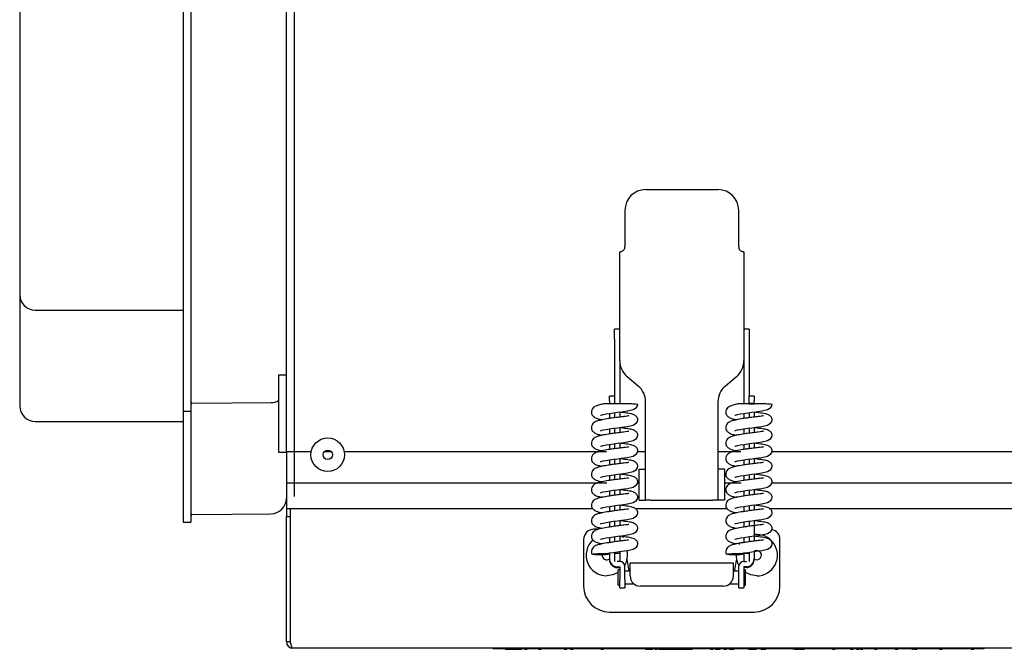
# Model space of a CAD drawing. Units: millimetres. Extents: x 21735 to 22753, y 15986 to 17003.
# Drawn here: x 21743 to 21879, y 16205 to 16292 of the extents above; entities that cross this region are included whole.
import ezdxf

# ---------------------------------------------------------------- set-up
doc = ezdxf.new("R2010")
doc.units = ezdxf.units.MM

msp = doc.modelspace()

# ---------------------------------------------------------------- linework, layer by layer
at = {"color": 7, "linetype": 'Continuous', "lineweight": 25}
for p, q in [((21781.11, 16366.57), (21781.11, 16225.86)), ((21780.04, 16232.04), (21780.04, 16365.9)), ((21743.18, 16338), (21743.18, 16253.71)), ((21765.75, 16333.87), (21765.75, 16237.64)), ((21766.82, 16333.82), (21766.82, 16237.64)), ((21839.68, 16268.21), (21829.68, 16268.21)), ((21826.82, 16265.36), (21826.82, 16260.36)), ((21842.54, 16260.36), (21842.54, 16265.36)), ((21826.11, 16244.57), (21826.11, 16259.64)), ((21843.25, 16259.64), (21843.25, 16244.57)), ((21743.18, 16253.71), (21743.18, 16238.36)), ((21745.32, 16251.57), (21765.75, 16251.57)), ((21826.11, 16248.93), (21825.39, 16248.93)), ((21825.39, 16247.56), (21825.39, 16248.93)), ((21843.97, 16248.93), (21843.25, 16248.93)), ((21843.97, 16248.93), (21843.97, 16247.56)), ((21825.39, 16247.56), (21825.39, 16239.72)), ((21843.97, 16247.56), (21843.97, 16239.72)), ((21826.11, 16244.57), (21826.11, 16238.7)), ((21843.25, 16244.57), (21843.25, 16238.69)), ((21778.97, 16242.64), (21780.04, 16242.64)), ((21778.97, 16240.5), (21778.97, 16242.64)), ((21828.66, 16241.1), (21827.13, 16242.38)), ((21842.23, 16242.38), (21840.7, 16241.1)), ((21778.97, 16234.07), (21778.97, 16240.5)), ((21767.04, 16238.72), (21777.91, 16238.81)), ((21825.39, 16239.72), (21824.68, 16239.72)), ((21824.68, 16239.04), (21824.68, 16239.72)), ((21824.68, 16239.04), (21824.68, 16238.76)), ((21824.68, 16238.68), (21825.39, 16238.68)), ((21824.68, 16238.67), (21824.68, 16238.64)), ((21825.39, 16238.64), (21824.68, 16238.64)), ((21825.39, 16239.72), (21825.39, 16239.04)), ((21825.39, 16239.04), (21825.39, 16238.68)), ((21825.39, 16238.66), (21825.39, 16238.64)), ((21829.68, 16225.36), (21829.68, 16238.91)), ((21839.68, 16238.91), (21839.68, 16225.36)), ((21844.68, 16239.72), (21843.97, 16239.72)), ((21843.97, 16239.04), (21843.97, 16239.72)), ((21843.97, 16238.68), (21843.97, 16239.04)), ((21844.68, 16238.68), (21843.97, 16238.68)), ((21843.97, 16238.64), (21843.97, 16238.66)), ((21843.97, 16238.64), (21844.68, 16238.64)), ((21844.68, 16239.72), (21844.68, 16239.04)), ((21844.68, 16238.68), (21844.68, 16239.04)), ((21844.68, 16238.64), (21844.68, 16238.65)), ((21765.75, 16237.64), (21766.82, 16237.64)), ((21765.75, 16237.64), (21765.75, 16222.29)), ((21766.82, 16237.64), (21766.82, 16222.29)), ((21824.68, 16237.33), (21824.68, 16236.62)), ((21825.39, 16237.43), (21825.39, 16236.72)), ((21826.11, 16237.53), (21826.11, 16236.82)), ((21843.25, 16237.33), (21843.25, 16236.62)), ((21843.97, 16237.43), (21843.97, 16236.72)), ((21844.68, 16237.53), (21844.68, 16236.82)), ((21745.32, 16236.21), (21765.75, 16236.21)), ((21824.68, 16235.18), (21824.68, 16234.48)), ((21825.39, 16235.29), (21825.39, 16234.58)), ((21826.11, 16235.39), (21826.11, 16234.67)), ((21843.25, 16235.18), (21843.25, 16234.48)), ((21843.97, 16235.29), (21843.97, 16234.58)), ((21844.68, 16235.39), (21844.68, 16234.67)), ((21778.97, 16231.93), (21778.97, 16234.07)), ((21825.39, 16233.15), (21825.39, 16232.44)), ((21826.11, 16233.25), (21826.11, 16232.53)), ((21843.97, 16233.15), (21843.97, 16232.44)), ((21844.68, 16233.25), (21844.68, 16232.53)), ((21780.04, 16231.93), (21778.97, 16231.93)), ((21780.04, 16232.04), (21780.04, 16227.75)), ((21780.04, 16232.04), (21783.47, 16232.04)), ((21785.27, 16232.04), (21786.23, 16232.04)), ((21788.03, 16232.04), (21824.28, 16232.04)), ((21824.68, 16233.04), (21824.68, 16232.33)), ((21828.57, 16232.04), (21829.68, 16232.04)), ((21839.68, 16232.04), (21842.86, 16232.04)), ((21843.25, 16233.04), (21843.25, 16232.33)), ((21847.14, 16232.04), (21936.57, 16232.04)), ((21824.68, 16230.9), (21824.68, 16230.19)), ((21825.39, 16231.01), (21825.39, 16230.3)), ((21826.11, 16231.11), (21826.11, 16230.39)), ((21843.25, 16230.9), (21843.25, 16230.19)), ((21843.97, 16231.01), (21843.97, 16230.3)), ((21844.68, 16231.11), (21844.68, 16230.39)), ((21828.79, 16225.36), (21828.79, 16229.64)), ((21828.79, 16229.64), (21829.68, 16229.64)), ((21840.57, 16229.64), (21839.68, 16229.64)), ((21840.57, 16229.64), (21840.57, 16225.36)), ((21780.04, 16227.75), (21780.04, 16224.18)), ((21780.04, 16227.75), (21824.31, 16227.75)), ((21824.68, 16228.76), (21824.68, 16228.05)), ((21825.39, 16228.87), (21825.39, 16228.16)), ((21826.11, 16228.97), (21826.11, 16228.25)), ((21828.57, 16227.75), (21828.79, 16227.75)), ((21840.57, 16227.75), (21842.88, 16227.75)), ((21843.25, 16228.76), (21843.25, 16228.05)), ((21843.97, 16228.87), (21843.97, 16228.16)), ((21844.68, 16228.97), (21844.68, 16228.25)), ((21847.14, 16227.75), (21952.18, 16227.75)), ((21824.68, 16226.62), (21824.68, 16225.91)), ((21825.39, 16226.73), (21825.39, 16226.02)), ((21826.11, 16226.83), (21826.11, 16226.11)), ((21843.25, 16226.62), (21843.25, 16225.91)), ((21843.97, 16226.73), (21843.97, 16226.02)), ((21844.68, 16226.83), (21844.68, 16226.11)), ((21828.79, 16225.36), (21829.68, 16225.36)), ((21830.39, 16225.36), (21829.68, 16225.36)), ((21830.39, 16225.36), (21838.97, 16225.36)), ((21839.68, 16225.36), (21838.97, 16225.36)), ((21840.57, 16225.36), (21839.68, 16225.36)), ((21780.04, 16224.18), (21822.36, 16224.18)), ((21780.04, 16224.18), (21780.04, 16223.11)), ((21780.54, 16224.18), (21780.54, 16223.11)), ((21780.54, 16223.76), (21780.59, 16223.78)), ((21780.59, 16223.28), (21780.59, 16224.18)), ((21824.68, 16224.48), (21824.68, 16223.77)), ((21825.39, 16224.59), (21825.39, 16223.87)), ((21826.11, 16224.69), (21826.11, 16223.97)), ((21828.22, 16224.18), (21840.93, 16224.18)), ((21843.25, 16224.48), (21843.25, 16223.77)), ((21843.97, 16224.59), (21843.97, 16223.87)), ((21844.68, 16224.69), (21844.68, 16223.97)), ((21846.79, 16224.18), (21952.18, 16224.18)), ((21765.75, 16222.29), (21766.82, 16222.29)), ((21767.04, 16223.36), (21777.91, 16223.45)), ((21780.04, 16223.11), (21780.59, 16223.11)), ((21780.04, 16205.8), (21780.04, 16223.11)), ((21780.59, 16223.25), (21780.54, 16223.25)), ((21780.59, 16205.8), (21780.59, 16223.28)), ((21824.68, 16222.34), (21824.68, 16221.63)), ((21825.39, 16222.45), (21825.39, 16221.73)), ((21826.11, 16222.54), (21826.11, 16221.83)), ((21843.25, 16222.34), (21843.25, 16221.63)), ((21843.97, 16222.45), (21843.97, 16221.73)), ((21844.68, 16222.54), (21844.68, 16219.69)), ((21823.16, 16221.33), (21822.54, 16221.33)), ((21821.11, 16219.9), (21821.11, 16213.47)), ((21824.68, 16220.2), (21824.68, 16219.49)), ((21825.39, 16220.31), (21825.39, 16219.59)), ((21826.11, 16220.4), (21826.11, 16219.69)), ((21843.25, 16220.2), (21843.25, 16219.49)), ((21843.97, 16220.31), (21843.97, 16219.59)), ((21848.25, 16213.47), (21848.25, 16219.9)), ((21826.11, 16218.26), (21826.11, 16217.99)), ((21842.61, 16219.38), (21842.59, 16219.24)), ((21842.61, 16219.25), (21842.73, 16219.44)), ((21844.68, 16218.26), (21844.68, 16217.23)), ((21824.5, 16217.82), (21823.79, 16217.77)), ((21824.49, 16218.03), (21824.5, 16217.82)), ((21824.68, 16218.06), (21824.68, 16217.23)), ((21824.68, 16217.11), (21824.68, 16217.23)), ((21825.39, 16218.16), (21825.39, 16217.99)), ((21826.11, 16217.99), (21825.39, 16217.99)), ((21825.39, 16217.99), (21825.39, 16217.63)), ((21825.39, 16217.63), (21825.39, 16216.89)), ((21825.39, 16216.89), (21825.39, 16216.87)), ((21826.11, 16216.87), (21825.75, 16216.87)), ((21826.11, 16217.99), (21826.11, 16217.63)), ((21826.11, 16217.63), (21826.11, 16216.89)), ((21826.11, 16216.89), (21826.11, 16216.87)), ((21827.42, 16215.56), (21827.13, 16217.21)), ((21842.23, 16217.21), (21841.94, 16215.56)), ((21843.07, 16217.82), (21842.36, 16217.77)), ((21843.06, 16218.03), (21843.07, 16217.82)), ((21843.97, 16217.99), (21843.25, 16217.99)), ((21843.25, 16217.99), (21843.25, 16217.63)), ((21843.25, 16217.63), (21843.25, 16216.89)), ((21843.25, 16216.89), (21843.25, 16216.87)), ((21843.25, 16216.87), (21843.61, 16216.87)), ((21843.97, 16218.16), (21843.97, 16217.99)), ((21843.97, 16217.99), (21843.97, 16217.63)), ((21843.97, 16217.63), (21843.97, 16216.89)), ((21843.97, 16216.89), (21843.97, 16216.87)), ((21844.68, 16217.23), (21844.68, 16217.11)), ((21825.75, 16216.16), (21826.11, 16216.16)), ((21825.75, 16216.04), (21826.11, 16216.04)), ((21826.11, 16215.74), (21825.89, 16215.74)), ((21825.89, 16214.67), (21825.89, 16215.74)), ((21826.11, 16216.16), (21826.11, 16214.37)), ((21826.82, 16214.37), (21826.82, 16216.16)), ((21827.54, 16215.56), (21826.82, 16215.56)), ((21841.82, 16216.66), (21827.54, 16216.66)), ((21827.54, 16214.9), (21827.54, 16216.66)), ((21841.82, 16214.9), (21841.82, 16216.66)), ((21842.54, 16215.56), (21841.82, 16215.56)), ((21842.54, 16214.37), (21842.54, 16216.16)), ((21843.61, 16216.16), (21843.25, 16216.16)), ((21843.25, 16216.16), (21843.25, 16214.37)), ((21843.61, 16216.04), (21843.25, 16216.04)), ((21843.47, 16215.74), (21843.25, 16215.74)), ((21843.47, 16214.67), (21843.47, 16215.74)), ((21825.89, 16213.6), (21825.89, 16214.67)), ((21826.11, 16213.26), (21826.11, 16214.37)), ((21826.82, 16214.37), (21826.82, 16213.26)), ((21827.54, 16214.9), (21827.54, 16214.88)), ((21841.82, 16214.88), (21841.82, 16214.9)), ((21842.54, 16213.26), (21842.54, 16214.37)), ((21843.25, 16214.37), (21843.25, 16213.26)), ((21843.47, 16213.6), (21843.47, 16214.67)), ((21825.89, 16213.6), (21826.11, 16213.6)), ((21826.11, 16213.23), (21826.11, 16213.26)), ((21826.11, 16213.23), (21826.82, 16213.23)), ((21826.11, 16213.23), (21826.11, 16213.23)), ((21826.82, 16213.78), (21828.08, 16213.78)), ((21826.82, 16213.23), (21826.82, 16213.26)), ((21826.82, 16213.23), (21826.82, 16213.23)), ((21840.39, 16213.47), (21828.97, 16213.47)), ((21841.28, 16213.78), (21842.54, 16213.78)), ((21842.54, 16213.26), (21842.54, 16213.23)), ((21842.54, 16213.23), (21843.25, 16213.23)), ((21842.54, 16213.23), (21842.54, 16213.23)), ((21843.25, 16213.6), (21843.47, 16213.6)), ((21843.25, 16213.26), (21843.25, 16213.23)), ((21843.25, 16213.23), (21843.25, 16213.23)), ((21824.68, 16209.9), (21844.68, 16209.9)), ((21780.59, 16205.8), (21780.04, 16205.8)), ((22340.57, 16204.9), (21780.94, 16204.9)), ((21808.61, 16204.83), (21808.61, 16204.9)), ((21876.47, 16204.83), (21808.61, 16204.83)), ((21810.29, 16204.79), (21810.29, 16204.83)), ((21810.29, 16204.79), (21810.33, 16204.79)), ((21810.33, 16204.79), (21810.33, 16204.83)), ((21810.33, 16204.79), (21812.56, 16204.79)), ((21812.56, 16204.79), (21812.56, 16204.83)), ((21812.93, 16204.79), (21812.93, 16204.83)), ((21812.93, 16204.79), (21813.3, 16204.79)), ((21813.3, 16204.79), (21813.3, 16204.83)), ((21813.91, 16204.79), (21813.91, 16204.83)), ((21814.61, 16204.79), (21814.61, 16204.83)), ((21814.84, 16204.79), (21814.84, 16204.83)), ((21814.87, 16204.79), (21814.87, 16204.83)), ((21814.87, 16204.79), (21815.24, 16204.79)), ((21815.02, 16204.79), (21815.02, 16204.83)), ((21815.98, 16204.79), (21815.98, 16204.83)), ((21816.92, 16204.79), (21816.92, 16204.83)), ((21816.94, 16204.79), (21816.94, 16204.83)), ((21816.96, 16204.79), (21816.96, 16204.83)), ((21817.92, 16204.79), (21817.92, 16204.83)), ((21818.42, 16204.79), (21818.42, 16204.83)), ((21818.42, 16204.79), (21818.79, 16204.79)), ((21818.79, 16204.79), (21818.79, 16204.83)), ((21818.86, 16204.79), (21818.86, 16204.83)), ((21819.17, 16204.79), (21819.17, 16204.83)), ((21819.3, 16204.79), (21819.3, 16204.83)), ((21819.3, 16204.79), (21819.67, 16204.79)), ((21819.67, 16204.79), (21819.67, 16204.83)), ((21820.31, 16204.79), (21820.31, 16204.83)), ((21820.97, 16204.79), (21820.97, 16204.83)), ((21820.99, 16204.79), (21820.99, 16204.83)), ((21821.21, 16204.79), (21821.21, 16204.83)), ((21821.39, 16204.79), (21821.39, 16204.83)), ((21821.43, 16204.79), (21821.43, 16204.83)), ((21821.66, 16204.79), (21821.66, 16204.83)), ((21822.17, 16204.79), (21822.17, 16204.83)), ((21822.97, 16204.79), (21822.97, 16204.83)), ((21823.08, 16204.79), (21823.08, 16204.83)), ((21823.48, 16204.79), (21823.48, 16204.83)), ((21823.48, 16204.79), (21823.85, 16204.79)), ((21823.85, 16204.79), (21823.85, 16204.83)), ((21824.43, 16204.79), (21824.43, 16204.83)), ((21825.27, 16204.79), (21825.27, 16204.83)), ((21825.57, 16204.79), (21825.57, 16204.83)), ((21826.53, 16204.79), (21826.53, 16204.83)), ((21827.47, 16204.79), (21827.47, 16204.83)), ((21827.76, 16204.79), (21827.76, 16204.83)), ((21828.7, 16204.79), (21828.7, 16204.83)), ((21829.52, 16204.79), (21829.52, 16204.83)), ((21829.56, 16204.79), (21829.56, 16204.83)), ((21829.67, 16204.79), (21829.67, 16204.83)), ((21829.67, 16204.79), (21829.93, 16204.79)), ((21829.93, 16204.79), (21829.93, 16204.83)), ((21829.93, 16204.79), (21830.29, 16204.79)), ((21830.29, 16204.79), (21830.29, 16204.83)), ((21830.29, 16204.79), (21830.62, 16204.79)), ((21830.62, 16204.79), (21830.62, 16204.83)), ((21830.62, 16204.79), (21830.66, 16204.79)), ((21830.66, 16204.79), (21830.66, 16204.83)), ((21830.94, 16204.79), (21830.95, 16204.79)), ((21830.95, 16204.79), (21830.95, 16204.83)), ((21830.95, 16204.79), (21831.32, 16204.79)), ((21831.32, 16204.79), (21831.32, 16204.83)), ((21831.52, 16204.79), (21831.52, 16204.83)), ((21831.52, 16204.79), (21832.22, 16204.79)), ((21832.22, 16204.79), (21832.22, 16204.83)), ((21832.22, 16204.79), (21832.77, 16204.79)), ((21832.77, 16204.79), (21832.77, 16204.83)), ((21832.77, 16204.79), (21833.36, 16204.79)), ((21833.36, 16204.79), (21833.36, 16204.83)), ((21833.36, 16204.79), (21834.3, 16204.79)), ((21834.3, 16204.79), (21834.3, 16204.83)), ((21834.3, 16204.79), (21834.88, 16204.79)), ((21834.88, 16204.79), (21834.88, 16204.83)), ((21834.88, 16204.79), (21835.43, 16204.79)), ((21835.43, 16204.79), (21835.43, 16204.83)), ((21835.43, 16204.79), (21836.14, 16204.79)), ((21836.14, 16204.79), (21836.14, 16204.83)), ((21836.32, 16204.79), (21836.32, 16204.83)), ((21836.41, 16204.79), (21836.41, 16204.83)), ((21837.51, 16204.79), (21837.51, 16204.83)), ((21838.57, 16204.79), (21838.57, 16204.83)), ((21838.64, 16204.79), (21839.01, 16204.79)), ((21838.75, 16204.79), (21838.75, 16204.83)), ((21839.01, 16204.79), (21839.01, 16204.83)), ((21839.16, 16204.79), (21839.16, 16204.83)), ((21839.3, 16204.79), (21839.3, 16204.83)), ((21839.3, 16204.79), (21839.99, 16204.79)), ((21839.99, 16204.79), (21839.99, 16204.83)), ((21840.5, 16204.79), (21840.5, 16204.83)), ((21840.9, 16204.79), (21840.9, 16204.83)), ((21841.22, 16204.79), (21841.22, 16204.83)), ((21841.22, 16204.79), (21841.91, 16204.79)), ((21841.91, 16204.79), (21841.91, 16204.83)), ((21842.7, 16204.79), (21842.7, 16204.83)), ((21843.51, 16204.79), (21843.51, 16204.83)), ((21843.52, 16204.79), (21843.52, 16204.83)), ((21843.92, 16204.79), (21843.92, 16204.83)), ((21843.92, 16204.79), (21844.24, 16204.79)), ((21844.24, 16204.79), (21844.24, 16204.83)), ((21844.24, 16204.79), (21844.93, 16204.79)), ((21844.93, 16204.79), (21844.93, 16204.83)), ((21844.96, 16204.79), (21845.02, 16204.79)), ((21845.02, 16204.79), (21845.02, 16204.83)), ((21845.15, 16204.79), (21845.15, 16204.83)), ((21845.62, 16204.79), (21845.62, 16204.83)), ((21845.62, 16204.79), (21846.3, 16204.79)), ((21846.3, 16204.79), (21846.3, 16204.83)), ((21847.1, 16204.79), (21847.1, 16204.83)), ((21847.91, 16204.79), (21847.91, 16204.83)), ((21848.46, 16204.79), (21848.46, 16204.83)), ((21849.5, 16204.79), (21849.5, 16204.83)), ((21850.03, 16204.79), (21850.07, 16204.79)), ((21850.24, 16204.79), (21850.24, 16204.83)), ((21850.24, 16204.79), (21850.93, 16204.79)), ((21850.93, 16204.79), (21850.93, 16204.83)), ((21851.05, 16204.79), (21851.05, 16204.83)), ((21851.39, 16204.79), (21851.39, 16204.83)), ((21851.45, 16204.79), (21851.45, 16204.83)), ((21851.5, 16204.79), (21851.5, 16204.83)), ((21852.47, 16204.79), (21852.47, 16204.83)), ((21853.41, 16204.79), (21853.41, 16204.83)), ((21853.56, 16204.79), (21853.56, 16204.83)), ((21853.7, 16204.79), (21853.7, 16204.83)), ((21854.64, 16204.79), (21854.64, 16204.83)), ((21855.46, 16204.79), (21855.46, 16204.83)), ((21855.49, 16204.79), (21855.49, 16204.83)), ((21855.49, 16204.79), (21855.65, 16204.79)), ((21855.65, 16204.79), (21855.65, 16204.83)), ((21855.65, 16204.79), (21855.86, 16204.79)), ((21855.68, 16204.79), (21855.68, 16204.83)), ((21855.99, 16204.79), (21855.99, 16204.83)), ((21856.63, 16204.79), (21856.63, 16204.83)), ((21857.58, 16204.79), (21857.58, 16204.83)), ((21857.64, 16204.79), (21857.64, 16204.83)), ((21857.66, 16204.79), (21857.66, 16204.83)), ((21857.76, 16204.79), (21857.76, 16204.83)), ((21857.96, 16204.79), (21857.96, 16204.83)), ((21857.96, 16204.79), (21857.99, 16204.79)), ((21857.99, 16204.79), (21857.99, 16204.83)), ((21857.99, 16204.79), (21858.36, 16204.79)), ((21858.36, 16204.79), (21858.36, 16204.83)), ((21858.95, 16204.79), (21858.95, 16204.83)), ((21859.34, 16204.79), (21859.71, 16204.79)), ((21859.51, 16204.79), (21859.51, 16204.83)), ((21860.14, 16204.79), (21860.14, 16204.83)), ((21860.77, 16204.79), (21860.77, 16204.83)), ((21861.22, 16204.79), (21861.22, 16204.83)), ((21861.29, 16204.79), (21861.29, 16204.83)), ((21861.29, 16204.79), (21861.65, 16204.79)), ((21861.65, 16204.79), (21861.65, 16204.83)), ((21862.25, 16204.79), (21862.25, 16204.83)), ((21862.8, 16204.79), (21862.8, 16204.83)), ((21862.86, 16204.79), (21862.89, 16204.79)), ((21863.44, 16204.79), (21863.44, 16204.83)), ((21864.07, 16204.79), (21864.07, 16204.83)), ((21864.17, 16204.79), (21864.17, 16204.83)), ((21864.17, 16204.79), (21864.52, 16204.79)), ((21864.35, 16204.75), (21864.19, 16204.75)), ((21864.47, 16204.79), (21864.47, 16204.83)), ((21865.43, 16204.79), (21865.43, 16204.83)), ((21866.37, 16204.79), (21866.37, 16204.83)), ((21866.45, 16204.79), (21866.45, 16204.83)), ((21866.45, 16204.79), (21866.65, 16204.79)), ((21866.78, 16204.79), (21866.78, 16204.83)), ((21866.78, 16204.79), (21867.14, 16204.79)), ((21867.14, 16204.79), (21867.14, 16204.83)), ((21867.78, 16204.79), (21867.78, 16204.83)), ((21868.44, 16204.79), (21868.44, 16204.83)), ((21868.46, 16204.79), (21868.46, 16204.83)), ((21868.86, 16204.79), (21868.86, 16204.83)), ((21869.73, 16204.79), (21869.73, 16204.83)), ((21870.29, 16204.79), (21870.29, 16204.83)), ((21870.29, 16204.79), (21870.66, 16204.79)), ((21870.66, 16204.79), (21870.66, 16204.83)), ((21870.72, 16204.79), (21870.72, 16204.83)), ((21871.06, 16204.79), (21871.06, 16204.83)), ((21872.03, 16204.79), (21872.03, 16204.83)), ((21872.97, 16204.79), (21872.97, 16204.83)), ((21873.26, 16204.79), (21873.26, 16204.83)), ((21874.12, 16204.79), (21874.12, 16204.83)), ((21874.69, 16204.79), (21874.69, 16204.83)), ((21874.69, 16204.79), (21875.05, 16204.79)), ((21875.05, 16204.79), (21875.05, 16204.83)), ((21876.47, 16204.83), (21876.47, 16204.9))]:
    msp.add_line(p, q, dxfattribs=at)
at = {"color": 7, "linetype": 'Continuous', "lineweight": 25, "flags": 128}
for points in [[(21823.44, 16237.07), (21823.43, 16237.07), (21823.55, 16237.1), (21823.81, 16237.17), (21824.22, 16237.25), (21824.7, 16237.33), (21825.25, 16237.41), (21825.81, 16237.49), (21826.33, 16237.56), (21827.19, 16237.67), (21827.97, 16237.85), (21828.42, 16238.14), (21828.56, 16238.36), (21828.61, 16238.58), (21828.61, 16238.58)], [(21842.01, 16237.07), (21842.01, 16237.07), (21842.12, 16237.1), (21842.39, 16237.17), (21842.79, 16237.25), (21843.27, 16237.33), (21843.82, 16237.41), (21844.38, 16237.49), (21844.9, 16237.56), (21845.76, 16237.67), (21846.54, 16237.85), (21846.99, 16238.14), (21847.13, 16238.36), (21847.18, 16238.58), (21847.18, 16238.58)], [(21823.44, 16234.93), (21823.43, 16234.93), (21823.55, 16234.96), (21823.81, 16235.03), (21824.22, 16235.11), (21824.7, 16235.19), (21825.25, 16235.27), (21825.81, 16235.35), (21826.33, 16235.42), (21827.19, 16235.53), (21827.97, 16235.7), (21828.42, 16236), (21828.56, 16236.22), (21828.61, 16236.44), (21828.61, 16236.44)], [(21842.01, 16234.93), (21842.01, 16234.93), (21842.12, 16234.96), (21842.39, 16235.03), (21842.79, 16235.11), (21843.27, 16235.19), (21843.82, 16235.27), (21844.38, 16235.35), (21844.9, 16235.42), (21845.76, 16235.53), (21846.54, 16235.7), (21846.99, 16236), (21847.13, 16236.22), (21847.18, 16236.44), (21847.18, 16236.44)], [(21823.44, 16232.79), (21823.43, 16232.79), (21823.55, 16232.82), (21823.81, 16232.89), (21824.22, 16232.97), (21824.7, 16233.05), (21825.25, 16233.13), (21825.81, 16233.21), (21826.33, 16233.28), (21827.19, 16233.39), (21827.97, 16233.56), (21828.42, 16233.86), (21828.56, 16234.08), (21828.61, 16234.3), (21828.61, 16234.3)], [(21842.01, 16232.79), (21842.01, 16232.79), (21842.12, 16232.82), (21842.39, 16232.89), (21842.79, 16232.97), (21843.27, 16233.05), (21843.82, 16233.13), (21844.38, 16233.21), (21844.9, 16233.28), (21845.76, 16233.39), (21846.54, 16233.56), (21846.99, 16233.86), (21847.13, 16234.08), (21847.18, 16234.3), (21847.18, 16234.3)], [(21823.44, 16230.65), (21823.43, 16230.65), (21823.55, 16230.68), (21823.81, 16230.75), (21824.22, 16230.83), (21824.7, 16230.91), (21825.25, 16230.99), (21825.81, 16231.07), (21826.33, 16231.14), (21827.19, 16231.25), (21827.97, 16231.42), (21828.42, 16231.72), (21828.56, 16231.94), (21828.61, 16232.16), (21828.61, 16232.16)], [(21842.01, 16230.65), (21842.01, 16230.65), (21842.12, 16230.68), (21842.39, 16230.75), (21842.79, 16230.83), (21843.27, 16230.91), (21843.82, 16230.99), (21844.38, 16231.07), (21844.9, 16231.14), (21845.76, 16231.25), (21846.54, 16231.42), (21846.99, 16231.72), (21847.13, 16231.94), (21847.18, 16232.16), (21847.18, 16232.16)], [(21823.44, 16228.51), (21823.43, 16228.51), (21823.55, 16228.54), (21823.81, 16228.61), (21824.22, 16228.69), (21824.7, 16228.77), (21825.25, 16228.85), (21825.81, 16228.93), (21826.33, 16229), (21827.19, 16229.11), (21827.97, 16229.28), (21828.42, 16229.58), (21828.56, 16229.79), (21828.61, 16230.02), (21828.61, 16230.02)], [(21842.01, 16228.51), (21842.01, 16228.51), (21842.12, 16228.54), (21842.39, 16228.61), (21842.79, 16228.69), (21843.27, 16228.77), (21843.82, 16228.85), (21844.38, 16228.93), (21844.9, 16229), (21845.76, 16229.11), (21846.54, 16229.28), (21846.99, 16229.58), (21847.13, 16229.79), (21847.18, 16230.02), (21847.18, 16230.02)], [(21823.44, 16226.37), (21823.43, 16226.36), (21823.55, 16226.4), (21823.81, 16226.47), (21824.22, 16226.54), (21824.7, 16226.62), (21825.25, 16226.71), (21825.81, 16226.79), (21826.33, 16226.86), (21827.19, 16226.97), (21827.97, 16227.14), (21828.42, 16227.44), (21828.56, 16227.65), (21828.61, 16227.87), (21828.61, 16227.87)], [(21842.01, 16226.37), (21842.01, 16226.36), (21842.12, 16226.4), (21842.39, 16226.47), (21842.79, 16226.54), (21843.27, 16226.62), (21843.82, 16226.71), (21844.38, 16226.79), (21844.9, 16226.86), (21845.76, 16226.97), (21846.54, 16227.14), (21846.99, 16227.44), (21847.13, 16227.65), (21847.18, 16227.87), (21847.18, 16227.87)], [(21823.44, 16224.23), (21823.43, 16224.22), (21823.55, 16224.26), (21823.81, 16224.33), (21824.22, 16224.4), (21824.7, 16224.48), (21825.25, 16224.57), (21825.81, 16224.65), (21826.33, 16224.71), (21827.19, 16224.83), (21827.97, 16225), (21828.42, 16225.3), (21828.56, 16225.51), (21828.61, 16225.73), (21828.61, 16225.73)], [(21842.01, 16224.23), (21842.01, 16224.22), (21842.12, 16224.26), (21842.39, 16224.33), (21842.79, 16224.4), (21843.27, 16224.48), (21843.82, 16224.57), (21844.38, 16224.65), (21844.9, 16224.71), (21845.76, 16224.83), (21846.54, 16225), (21846.99, 16225.3), (21847.13, 16225.51), (21847.18, 16225.73), (21847.18, 16225.73)], [(21823.44, 16222.09), (21823.43, 16222.08), (21823.55, 16222.12), (21823.81, 16222.18), (21824.22, 16222.26), (21824.7, 16222.34), (21825.25, 16222.43), (21825.81, 16222.5), (21826.33, 16222.57), (21827.19, 16222.68), (21827.97, 16222.86), (21828.42, 16223.16), (21828.56, 16223.37), (21828.61, 16223.59), (21828.61, 16223.59)], [(21842.01, 16222.09), (21842.01, 16222.08), (21842.12, 16222.12), (21842.39, 16222.18), (21842.79, 16222.26), (21843.27, 16222.34), (21843.82, 16222.43), (21844.38, 16222.5), (21844.9, 16222.57), (21845.76, 16222.68), (21846.54, 16222.86), (21846.99, 16223.16), (21847.13, 16223.37), (21847.18, 16223.59), (21847.18, 16223.59)], [(21823.44, 16219.94), (21823.43, 16219.94), (21823.55, 16219.97), (21823.81, 16220.04), (21824.22, 16220.12), (21824.7, 16220.2), (21825.25, 16220.28), (21825.81, 16220.36), (21826.33, 16220.43), (21827.19, 16220.54), (21827.97, 16220.72), (21828.42, 16221.02), (21828.56, 16221.23), (21828.61, 16221.45), (21828.61, 16221.45)], [(21842.01, 16219.94), (21842.01, 16219.94), (21842.12, 16219.97), (21842.39, 16220.04), (21842.79, 16220.12), (21843.27, 16220.2), (21843.82, 16220.28), (21844.38, 16220.36), (21844.9, 16220.43), (21845.76, 16220.54), (21846.54, 16220.72), (21846.99, 16221.02), (21847.13, 16221.23), (21847.18, 16221.45), (21847.18, 16221.45)], [(21826.61, 16220.15), (21826.55, 16220.39), (21826.52, 16220.46)], [(21823.44, 16217.8), (21823.43, 16217.8), (21823.55, 16217.83), (21823.81, 16217.9), (21824.22, 16217.98), (21824.7, 16218.06), (21825.25, 16218.14), (21825.81, 16218.22), (21826.33, 16218.29), (21827.19, 16218.4), (21827.97, 16218.58), (21828.42, 16218.87), (21828.56, 16219.09), (21828.61, 16219.31), (21828.61, 16219.31)], [(21842.01, 16217.8), (21842.01, 16217.8), (21842.12, 16217.83), (21842.39, 16217.9), (21842.79, 16217.98), (21843.27, 16218.06), (21843.82, 16218.14), (21844.38, 16218.22), (21844.9, 16218.29), (21845.76, 16218.4), (21846.54, 16218.58), (21846.99, 16218.87), (21847.13, 16219.09), (21847.18, 16219.31), (21847.18, 16219.31)], [(21845.04, 16218.4), (21844.79, 16218.35), (21844.68, 16218.29)], [(21825.89, 16215.37), (21825.17, 16215.02), (21824.32, 16214.9)], [(21845.04, 16214.9), (21844.2, 16215.02), (21843.47, 16215.37)]]:
    msp.add_lwpolyline(points, dxfattribs=at)
at = {"color": 7, "linetype": 'Continuous', "lineweight": 25}
for radius in [2.32, 0.643]:
    msp.add_circle((21785.75, 16231.61), radius, dxfattribs=at)
for centre, radius, start, end in [((21829.68, 16265.36), 2.86, 90, 180), ((21839.68, 16265.36), 2.86, 0, 90), ((21745.32, 16253.71), 2.14, 180, 270), ((21828.97, 16244.57), 2.86, 180, 230), ((21840.39, 16244.57), 2.86, 310, 0), ((21826.82, 16238.91), 2.86, 0, 50), ((21842.54, 16238.91), 2.86, 130, 180), ((21767.04, 16238.5), 0.214, 90.5, 180), ((21777.89, 16240.95), 2.14, 270.5, 300), ((21745.32, 16238.36), 2.14, 180, 270), ((21777.89, 16225.6), 2.14, 270.5, 0), ((21767.04, 16223.14), 0.214, 90.5, 180), ((21822.54, 16219.9), 1.43, 90, 180), ((21846.82, 16219.9), 1.43, 0, 76.9513), ((21824.32, 16217.75), 2.86, 132.3645, 270), ((21845.04, 16217.75), 2.86, 270, 97.1808), ((21824.32, 16217.75), 2.86, 330.1609, 12.9014), ((21845.04, 16217.75), 0.643, 236.251, 90), ((21824.32, 16217.75), 0.643, 178.5693, 303.749), ((21825.75, 16217.23), 1.07, 180.0252, 270.0251), ((21825.75, 16217.11), 1.07, 180.0252, 270.0251), ((21826.11, 16216.16), 0.714, 0.0252, 90.0251), ((21845.04, 16217.75), 2.86, 178.7942, 209.8391), ((21843.25, 16216.16), 0.714, 89.9749, 179.9748), ((21843.61, 16217.23), 1.07, 269.9749, 359.9748), ((21843.61, 16217.11), 1.07, 269.9749, 359.9748), ((21828.97, 16214.9), 1.43, 180.802, 270), ((21840.39, 16214.9), 1.43, 270, 359.198), ((21824.68, 16213.47), 3.57, 180, 270), ((21844.68, 16213.47), 3.57, 270, 0), ((21780.94, 16205.8), 0.9, 180, 270), ((21780.94, 16205.8), 0.4, 180, 225.8694)]:
    msp.add_arc(centre, radius, start, end, dxfattribs=at)
for points, knots in [([(21826.11, 16259.64), (21826.12, 16259.64), (21826.13, 16259.64), (21826.25, 16259.65), (21826.41, 16259.7), (21826.58, 16259.81), (21826.71, 16259.95), (21826.8, 16260.14), (21826.82, 16260.28), (21826.82, 16260.36)], [0, 0, 0, 0, 0.156883, 0.313934, 0.464527, 0.594628, 0.717351, 0.852298, 1, 1, 1, 1]), ([(21842.54, 16260.36), (21842.55, 16260.28), (21842.56, 16260.12), (21842.68, 16259.91), (21842.84, 16259.76), (21843.01, 16259.68), (21843.14, 16259.65), (21843.23, 16259.64), (21843.24, 16259.64), (21843.25, 16259.64)], [0, 0, 0, 0, 0.156883, 0.313934, 0.464527, 0.594628, 0.717351, 0.852298, 1, 1, 1, 1]), ([(21824.13, 16238.67), (21823.97, 16238.64), (21823.55, 16238.57), (21823.02, 16238.42), (21822.64, 16238.28), (21822.3, 16237.97), (21822.16, 16237.63), (21822.19, 16237.32), (21822.34, 16236.98), (21822.68, 16236.73), (21823.04, 16236.58), (21823.47, 16236.49), (21823.67, 16236.45)], [0, 0, 0, 0, 0.0895708, 0.223024, 0.3595342, 0.4361953, 0.5171899, 0.5863348, 0.6406345, 0.7458511, 0.8838253, 1, 1, 1, 1]), ([(21824.13, 16238.67), (21824.13, 16238.67), (21824.14, 16238.67), (21824.19, 16238.68), (21824.36, 16238.69), (21824.77, 16238.7), (21825.41, 16238.71), (21826.21, 16238.7), (21827.02, 16238.69), (21827.79, 16238.67), (21828.36, 16238.63), (21828.59, 16238.6), (21828.6, 16238.58), (21828.61, 16238.58)], [0, 0, 0, 0, 0.00413, 0.016726, 0.052214, 0.125605, 0.239815, 0.356585, 0.490519, 0.634272, 0.790344, 0.946474, 1, 1, 1, 1]), ([(21842.71, 16238.67), (21842.54, 16238.64), (21842.12, 16238.57), (21841.59, 16238.42), (21841.21, 16238.28), (21840.87, 16237.97), (21840.74, 16237.63), (21840.76, 16237.32), (21840.92, 16236.98), (21841.25, 16236.73), (21841.62, 16236.58), (21842.04, 16236.49), (21842.24, 16236.45)], [0, 0, 0, 0, 0.089571, 0.223024, 0.359534, 0.436195, 0.51719, 0.586335, 0.640635, 0.745851, 0.883825, 1, 1, 1, 1]), ([(21842.71, 16238.67), (21842.71, 16238.67), (21842.71, 16238.67), (21842.76, 16238.68), (21842.93, 16238.69), (21843.34, 16238.7), (21843.98, 16238.71), (21844.78, 16238.7), (21845.59, 16238.69), (21846.36, 16238.67), (21846.93, 16238.63), (21847.16, 16238.6), (21847.18, 16238.58), (21847.18, 16238.58)], [0, 0, 0, 0, 0.00413, 0.016726, 0.052214, 0.125605, 0.239815, 0.356585, 0.490519, 0.634272, 0.790344, 0.946474, 1, 1, 1, 1]), ([(21828.61, 16236.44), (21828.6, 16236.51), (21828.59, 16236.65), (21828.43, 16236.91), (21828.03, 16237.2), (21827.43, 16237.32), (21826.75, 16237.4), (21826.25, 16237.47), (21826.11, 16237.49)], [0, 0, 0, 0, 0.096907, 0.190048, 0.346153, 0.596098, 0.883438, 1, 1, 1, 1]), ([(21847.18, 16236.44), (21847.17, 16236.51), (21847.16, 16236.65), (21847, 16236.91), (21846.6, 16237.2), (21846, 16237.32), (21845.32, 16237.4), (21844.82, 16237.47), (21844.68, 16237.49)], [0, 0, 0, 0, 0.096907, 0.190048, 0.346153, 0.596098, 0.883438, 1, 1, 1, 1]), ([(21827.37, 16236.96), (21827.37, 16236.96), (21827.34, 16236.98), (21827.11, 16236.94), (21826.67, 16236.88), (21825.99, 16236.8), (21825.24, 16236.7), (21824.42, 16236.58), (21823.67, 16236.46), (21823.02, 16236.28), (21822.64, 16236.14), (21822.3, 16235.83), (21822.16, 16235.48), (21822.19, 16235.18), (21822.34, 16234.84), (21822.68, 16234.59), (21823.04, 16234.43), (21823.47, 16234.35), (21823.67, 16234.3)], [0, 0, 0, 0, 0.026232, 0.075167, 0.139304, 0.217561, 0.294384, 0.360783, 0.458046, 0.537487, 0.618748, 0.664382, 0.712596, 0.753756, 0.786079, 0.848712, 0.930844, 1, 1, 1, 1]), ([(21845.95, 16236.96), (21845.94, 16236.96), (21845.91, 16236.98), (21845.69, 16236.94), (21845.24, 16236.88), (21844.56, 16236.8), (21843.81, 16236.7), (21843, 16236.58), (21842.24, 16236.46), (21841.59, 16236.28), (21841.21, 16236.14), (21840.87, 16235.83), (21840.74, 16235.48), (21840.76, 16235.18), (21840.92, 16234.84), (21841.25, 16234.59), (21841.62, 16234.43), (21842.04, 16234.35), (21842.24, 16234.3)], [0, 0, 0, 0, 0.026232, 0.075167, 0.139304, 0.217561, 0.294384, 0.360783, 0.458046, 0.537487, 0.618748, 0.664382, 0.712596, 0.753756, 0.786079, 0.848712, 0.930844, 1, 1, 1, 1]), ([(21827.37, 16234.82), (21827.37, 16234.82), (21827.34, 16234.84), (21827.11, 16234.8), (21826.67, 16234.74), (21825.99, 16234.66), (21825.24, 16234.56), (21824.42, 16234.44), (21823.67, 16234.32), (21823.02, 16234.14), (21822.64, 16234), (21822.3, 16233.69), (21822.16, 16233.34), (21822.19, 16233.04), (21822.34, 16232.7), (21822.68, 16232.44), (21823.04, 16232.29), (21823.47, 16232.2), (21823.67, 16232.16)], [0, 0, 0, 0, 0.026232, 0.075167, 0.139304, 0.217561, 0.294384, 0.360783, 0.458046, 0.537487, 0.618748, 0.664382, 0.712596, 0.753756, 0.786079, 0.848712, 0.930844, 1, 1, 1, 1]), ([(21828.61, 16234.3), (21828.6, 16234.37), (21828.59, 16234.51), (21828.43, 16234.77), (21828.03, 16235.06), (21827.43, 16235.17), (21826.75, 16235.26), (21826.25, 16235.33), (21826.11, 16235.34)], [0, 0, 0, 0, 0.096907, 0.190048, 0.346153, 0.596098, 0.883438, 1, 1, 1, 1]), ([(21845.95, 16234.82), (21845.94, 16234.82), (21845.91, 16234.84), (21845.69, 16234.8), (21845.24, 16234.74), (21844.56, 16234.66), (21843.81, 16234.56), (21843, 16234.44), (21842.24, 16234.32), (21841.59, 16234.14), (21841.21, 16234), (21840.87, 16233.69), (21840.74, 16233.34), (21840.76, 16233.04), (21840.92, 16232.7), (21841.25, 16232.44), (21841.62, 16232.29), (21842.04, 16232.2), (21842.24, 16232.16)], [0, 0, 0, 0, 0.0262324, 0.0751668, 0.1393036, 0.2175611, 0.2943843, 0.3607832, 0.4580457, 0.5374869, 0.6187477, 0.6643821, 0.712596, 0.7537561, 0.7860793, 0.8487119, 0.9308443, 1, 1, 1, 1]), ([(21847.18, 16234.3), (21847.17, 16234.37), (21847.16, 16234.51), (21847, 16234.77), (21846.6, 16235.06), (21846, 16235.17), (21845.32, 16235.26), (21844.82, 16235.33), (21844.68, 16235.34)], [0, 0, 0, 0, 0.096907, 0.190048, 0.346153, 0.596098, 0.883438, 1, 1, 1, 1]), ([(21828.61, 16232.16), (21828.6, 16232.23), (21828.59, 16232.37), (21828.43, 16232.63), (21828.03, 16232.92), (21827.43, 16233.03), (21826.75, 16233.12), (21826.25, 16233.18), (21826.11, 16233.2)], [0, 0, 0, 0, 0.096907, 0.190048, 0.346153, 0.596098, 0.883438, 1, 1, 1, 1]), ([(21847.18, 16232.16), (21847.17, 16232.23), (21847.16, 16232.37), (21847, 16232.63), (21846.6, 16232.92), (21846, 16233.03), (21845.32, 16233.12), (21844.82, 16233.18), (21844.68, 16233.2)], [0, 0, 0, 0, 0.096907, 0.190048, 0.346153, 0.596098, 0.883438, 1, 1, 1, 1]), ([(21827.37, 16232.68), (21827.37, 16232.68), (21827.34, 16232.69), (21827.11, 16232.66), (21826.67, 16232.6), (21825.99, 16232.52), (21825.24, 16232.42), (21824.42, 16232.3), (21823.67, 16232.18), (21823.02, 16232), (21822.64, 16231.85), (21822.3, 16231.55), (21822.16, 16231.2), (21822.19, 16230.89), (21822.34, 16230.56), (21822.68, 16230.3), (21823.04, 16230.15), (21823.47, 16230.06), (21823.67, 16230.02)], [0, 0, 0, 0, 0.026232, 0.075167, 0.139304, 0.217561, 0.294384, 0.360783, 0.458046, 0.537487, 0.618748, 0.664382, 0.712596, 0.753756, 0.786079, 0.848712, 0.930844, 1, 1, 1, 1]), ([(21845.95, 16232.68), (21845.94, 16232.68), (21845.91, 16232.69), (21845.69, 16232.66), (21845.24, 16232.6), (21844.56, 16232.52), (21843.81, 16232.42), (21843, 16232.3), (21842.24, 16232.18), (21841.59, 16232), (21841.21, 16231.85), (21840.87, 16231.55), (21840.74, 16231.2), (21840.76, 16230.89), (21840.92, 16230.56), (21841.25, 16230.3), (21841.62, 16230.15), (21842.04, 16230.06), (21842.24, 16230.02)], [0, 0, 0, 0, 0.0262324, 0.0751668, 0.1393036, 0.2175611, 0.2943843, 0.3607832, 0.4580457, 0.5374869, 0.6187477, 0.6643821, 0.712596, 0.7537561, 0.7860793, 0.8487119, 0.9308443, 1, 1, 1, 1]), ([(21827.37, 16230.54), (21827.37, 16230.54), (21827.34, 16230.55), (21827.11, 16230.51), (21826.67, 16230.46), (21825.99, 16230.38), (21825.24, 16230.28), (21824.42, 16230.16), (21823.67, 16230.04), (21823.02, 16229.86), (21822.64, 16229.71), (21822.3, 16229.41), (21822.16, 16229.06), (21822.19, 16228.75), (21822.34, 16228.42), (21822.68, 16228.16), (21823.04, 16228.01), (21823.47, 16227.92), (21823.67, 16227.88)], [0, 0, 0, 0, 0.026232, 0.075167, 0.139304, 0.217561, 0.294384, 0.360783, 0.458046, 0.537487, 0.618748, 0.664382, 0.712596, 0.753756, 0.786079, 0.848712, 0.930844, 1, 1, 1, 1]), ([(21828.61, 16230.02), (21828.6, 16230.09), (21828.59, 16230.23), (21828.43, 16230.48), (21828.03, 16230.78), (21827.43, 16230.89), (21826.75, 16230.98), (21826.25, 16231.04), (21826.11, 16231.06)], [0, 0, 0, 0, 0.096907, 0.190048, 0.346153, 0.596098, 0.883438, 1, 1, 1, 1]), ([(21845.95, 16230.54), (21845.94, 16230.54), (21845.91, 16230.55), (21845.69, 16230.51), (21845.24, 16230.46), (21844.56, 16230.38), (21843.81, 16230.28), (21843, 16230.16), (21842.24, 16230.04), (21841.59, 16229.86), (21841.21, 16229.71), (21840.87, 16229.41), (21840.74, 16229.06), (21840.76, 16228.75), (21840.92, 16228.42), (21841.25, 16228.16), (21841.62, 16228.01), (21842.04, 16227.92), (21842.24, 16227.88)], [0, 0, 0, 0, 0.0262324, 0.0751668, 0.1393036, 0.2175611, 0.2943843, 0.3607832, 0.4580457, 0.5374869, 0.6187477, 0.6643821, 0.712596, 0.7537561, 0.7860793, 0.8487119, 0.9308443, 1, 1, 1, 1]), ([(21847.18, 16230.02), (21847.17, 16230.09), (21847.16, 16230.23), (21847, 16230.48), (21846.6, 16230.78), (21846, 16230.89), (21845.32, 16230.98), (21844.82, 16231.04), (21844.68, 16231.06)], [0, 0, 0, 0, 0.096907, 0.190048, 0.346153, 0.596098, 0.883438, 1, 1, 1, 1]), ([(21827.37, 16228.4), (21827.37, 16228.4), (21827.34, 16228.41), (21827.11, 16228.37), (21826.67, 16228.32), (21825.99, 16228.24), (21825.24, 16228.14), (21824.42, 16228.02), (21823.67, 16227.9), (21823.02, 16227.72), (21822.64, 16227.57), (21822.3, 16227.26), (21822.16, 16226.92), (21822.19, 16226.61), (21822.34, 16226.28), (21822.68, 16226.02), (21823.04, 16225.87), (21823.47, 16225.78), (21823.67, 16225.74)], [0, 0, 0, 0, 0.026232, 0.075167, 0.139304, 0.217561, 0.294384, 0.360783, 0.458046, 0.537487, 0.618748, 0.664382, 0.712596, 0.753756, 0.786079, 0.848712, 0.930844, 1, 1, 1, 1]), ([(21828.61, 16227.87), (21828.6, 16227.95), (21828.59, 16228.09), (21828.43, 16228.34), (21828.03, 16228.64), (21827.43, 16228.75), (21826.75, 16228.84), (21826.25, 16228.9), (21826.11, 16228.92)], [0, 0, 0, 0, 0.096907, 0.190048, 0.346153, 0.596098, 0.883438, 1, 1, 1, 1]), ([(21845.95, 16228.4), (21845.94, 16228.4), (21845.91, 16228.41), (21845.69, 16228.37), (21845.24, 16228.32), (21844.56, 16228.24), (21843.81, 16228.14), (21843, 16228.02), (21842.24, 16227.9), (21841.59, 16227.72), (21841.21, 16227.57), (21840.87, 16227.26), (21840.74, 16226.92), (21840.76, 16226.61), (21840.92, 16226.28), (21841.25, 16226.02), (21841.62, 16225.87), (21842.04, 16225.78), (21842.24, 16225.74)], [0, 0, 0, 0, 0.026232, 0.075167, 0.139304, 0.217561, 0.294384, 0.360783, 0.458046, 0.537487, 0.618748, 0.664382, 0.712596, 0.753756, 0.786079, 0.848712, 0.930844, 1, 1, 1, 1]), ([(21847.18, 16227.87), (21847.17, 16227.95), (21847.16, 16228.09), (21847, 16228.34), (21846.6, 16228.64), (21846, 16228.75), (21845.32, 16228.84), (21844.82, 16228.9), (21844.68, 16228.92)], [0, 0, 0, 0, 0.096907, 0.190048, 0.346153, 0.596098, 0.883438, 1, 1, 1, 1]), ([(21828.61, 16225.73), (21828.6, 16225.8), (21828.59, 16225.94), (21828.43, 16226.2), (21828.03, 16226.5), (21827.43, 16226.61), (21826.75, 16226.7), (21826.25, 16226.76), (21826.11, 16226.78)], [0, 0, 0, 0, 0.096907, 0.190048, 0.346153, 0.596098, 0.883438, 1, 1, 1, 1]), ([(21847.18, 16225.73), (21847.17, 16225.8), (21847.16, 16225.94), (21847, 16226.2), (21846.6, 16226.5), (21846, 16226.61), (21845.32, 16226.7), (21844.82, 16226.76), (21844.68, 16226.78)], [0, 0, 0, 0, 0.096907, 0.190048, 0.346153, 0.596098, 0.883438, 1, 1, 1, 1]), ([(21827.37, 16226.26), (21827.37, 16226.26), (21827.34, 16226.27), (21827.11, 16226.23), (21826.67, 16226.18), (21825.99, 16226.1), (21825.24, 16226), (21824.42, 16225.87), (21823.67, 16225.76), (21823.02, 16225.58), (21822.64, 16225.43), (21822.3, 16225.12), (21822.16, 16224.78), (21822.19, 16224.47), (21822.34, 16224.14), (21822.68, 16223.88), (21823.04, 16223.73), (21823.47, 16223.64), (21823.67, 16223.6)], [0, 0, 0, 0, 0.026232, 0.075167, 0.139304, 0.217561, 0.294384, 0.360783, 0.458046, 0.537487, 0.618748, 0.664382, 0.712596, 0.753756, 0.786079, 0.848712, 0.930844, 1, 1, 1, 1]), ([(21845.95, 16226.26), (21845.94, 16226.26), (21845.91, 16226.27), (21845.69, 16226.23), (21845.24, 16226.18), (21844.56, 16226.1), (21843.81, 16226), (21843, 16225.87), (21842.24, 16225.76), (21841.59, 16225.58), (21841.21, 16225.43), (21840.87, 16225.12), (21840.74, 16224.78), (21840.76, 16224.47), (21840.92, 16224.14), (21841.25, 16223.88), (21841.62, 16223.73), (21842.04, 16223.64), (21842.24, 16223.6)], [0, 0, 0, 0, 0.026232, 0.075167, 0.139304, 0.217561, 0.294384, 0.360783, 0.458046, 0.537487, 0.618748, 0.664382, 0.712596, 0.753756, 0.786079, 0.848712, 0.930844, 1, 1, 1, 1]), ([(21827.37, 16224.11), (21827.37, 16224.12), (21827.34, 16224.13), (21827.11, 16224.09), (21826.67, 16224.04), (21825.99, 16223.96), (21825.24, 16223.85), (21824.42, 16223.73), (21823.67, 16223.62), (21823.02, 16223.44), (21822.64, 16223.29), (21822.3, 16222.98), (21822.16, 16222.64), (21822.19, 16222.33), (21822.34, 16222), (21822.68, 16221.74), (21823.04, 16221.59), (21823.47, 16221.5), (21823.67, 16221.46)], [0, 0, 0, 0, 0.026232, 0.075167, 0.139304, 0.217561, 0.294384, 0.360783, 0.458046, 0.537487, 0.618748, 0.664382, 0.712596, 0.753756, 0.786079, 0.848712, 0.930844, 1, 1, 1, 1]), ([(21828.61, 16223.59), (21828.6, 16223.66), (21828.59, 16223.8), (21828.43, 16224.06), (21828.03, 16224.35), (21827.43, 16224.47), (21826.75, 16224.56), (21826.25, 16224.62), (21826.11, 16224.64)], [0, 0, 0, 0, 0.096907, 0.190048, 0.346153, 0.596098, 0.883438, 1, 1, 1, 1]), ([(21845.95, 16224.11), (21845.94, 16224.12), (21845.91, 16224.13), (21845.69, 16224.09), (21845.24, 16224.04), (21844.56, 16223.96), (21843.81, 16223.85), (21843, 16223.73), (21842.24, 16223.62), (21841.59, 16223.44), (21841.21, 16223.29), (21840.87, 16222.98), (21840.74, 16222.64), (21840.76, 16222.33), (21840.92, 16222), (21841.25, 16221.74), (21841.62, 16221.59), (21842.04, 16221.5), (21842.24, 16221.46)], [0, 0, 0, 0, 0.026232, 0.075167, 0.139304, 0.217561, 0.294384, 0.360783, 0.458046, 0.537487, 0.618748, 0.664382, 0.712596, 0.753756, 0.786079, 0.848712, 0.930844, 1, 1, 1, 1]), ([(21847.18, 16223.59), (21847.17, 16223.66), (21847.16, 16223.8), (21847, 16224.06), (21846.6, 16224.35), (21846, 16224.47), (21845.32, 16224.56), (21844.82, 16224.62), (21844.68, 16224.64)], [0, 0, 0, 0, 0.096907, 0.190048, 0.346153, 0.596098, 0.883438, 1, 1, 1, 1]), ([(21828.61, 16221.45), (21828.6, 16221.52), (21828.59, 16221.66), (21828.43, 16221.92), (21828.03, 16222.21), (21827.43, 16222.33), (21826.75, 16222.42), (21826.25, 16222.48), (21826.11, 16222.5)], [0, 0, 0, 0, 0.096907, 0.190048, 0.346153, 0.596098, 0.883438, 1, 1, 1, 1]), ([(21847.18, 16221.45), (21847.17, 16221.52), (21847.16, 16221.66), (21847, 16221.92), (21846.6, 16222.21), (21846, 16222.33), (21845.32, 16222.42), (21844.82, 16222.48), (21844.68, 16222.5)], [0, 0, 0, 0, 0.096907, 0.190048, 0.346153, 0.596098, 0.883438, 1, 1, 1, 1]), ([(21827.37, 16221.97), (21827.37, 16221.98), (21827.34, 16221.99), (21827.11, 16221.95), (21826.67, 16221.9), (21825.99, 16221.82), (21825.24, 16221.71), (21824.42, 16221.59), (21823.67, 16221.47), (21823.02, 16221.3), (21822.64, 16221.15), (21822.3, 16220.84), (21822.16, 16220.5), (21822.19, 16220.19), (21822.34, 16219.85), (21822.68, 16219.6), (21823.04, 16219.45), (21823.47, 16219.36), (21823.67, 16219.32)], [0, 0, 0, 0, 0.026232, 0.075167, 0.139304, 0.217561, 0.294384, 0.360783, 0.458046, 0.537487, 0.618748, 0.664382, 0.712596, 0.753756, 0.786079, 0.848712, 0.930844, 1, 1, 1, 1]), ([(21845.95, 16221.97), (21845.94, 16221.98), (21845.91, 16221.99), (21845.69, 16221.95), (21845.24, 16221.9), (21844.56, 16221.82), (21843.81, 16221.71), (21843, 16221.59), (21842.24, 16221.47), (21841.59, 16221.3), (21841.21, 16221.15), (21840.87, 16220.84), (21840.74, 16220.5), (21840.76, 16220.19), (21840.92, 16219.85), (21841.25, 16219.6), (21841.62, 16219.45), (21842.04, 16219.36), (21842.24, 16219.32)], [0, 0, 0, 0, 0.0262324, 0.0751668, 0.1393036, 0.2175611, 0.2943843, 0.3607832, 0.4580457, 0.5374869, 0.6187477, 0.6643821, 0.712596, 0.7537561, 0.7860793, 0.8487119, 0.9308443, 1, 1, 1, 1]), ([(21827.37, 16219.83), (21827.37, 16219.84), (21827.34, 16219.85), (21827.11, 16219.81), (21826.67, 16219.76), (21825.99, 16219.68), (21825.24, 16219.57), (21824.42, 16219.45), (21823.67, 16219.33), (21823.02, 16219.16), (21822.64, 16219.01), (21822.3, 16218.7), (21822.17, 16218.36), (21822.18, 16218.07), (21822.26, 16217.92), (21822.28, 16217.87)], [0, 0, 0, 0, 0.033799, 0.096849, 0.179486, 0.280318, 0.379301, 0.464853, 0.590171, 0.692527, 0.797228, 0.856026, 0.918148, 0.97118, 1, 1, 1, 1]), ([(21828.61, 16219.31), (21828.6, 16219.38), (21828.59, 16219.52), (21828.43, 16219.78), (21828.03, 16220.07), (21827.43, 16220.19), (21826.75, 16220.28), (21826.25, 16220.34), (21826.11, 16220.36)], [0, 0, 0, 0, 0.0969066, 0.1900479, 0.3461527, 0.5960975, 0.8834384, 1, 1, 1, 1]), ([(21845.95, 16219.83), (21845.94, 16219.84), (21845.91, 16219.85), (21845.69, 16219.81), (21845.24, 16219.76), (21844.56, 16219.68), (21843.81, 16219.57), (21843, 16219.45), (21842.24, 16219.33), (21841.59, 16219.16), (21841.21, 16219.01), (21840.87, 16218.7), (21840.74, 16218.36), (21840.75, 16218.07), (21840.83, 16217.92), (21840.86, 16217.87)], [0, 0, 0, 0, 0.033799, 0.096849, 0.179486, 0.280318, 0.379301, 0.464853, 0.590171, 0.692527, 0.797228, 0.856026, 0.918148, 0.97118, 1, 1, 1, 1]), ([(21847.18, 16219.31), (21847.17, 16219.38), (21847.16, 16219.52), (21847, 16219.78), (21846.6, 16220.07), (21846, 16220.19), (21845.32, 16220.28), (21844.82, 16220.34), (21844.68, 16220.36)], [0, 0, 0, 0, 0.0969066, 0.1900479, 0.3461527, 0.5960975, 0.8834384, 1, 1, 1, 1]), ([(21822.28, 16217.87), (21822.28, 16217.87), (21822.26, 16217.87), (21822.29, 16217.89), (21822.42, 16217.92), (21822.9, 16217.95), (21823.4, 16217.97), (21823.73, 16217.97), (21823.92, 16217.98), (21824.01, 16217.98), (21824.08, 16217.98), (21824.12, 16217.97), (21824.15, 16217.97), (21824.16, 16217.97), (21824.16, 16217.97), (21824.09, 16217.96), (21823.82, 16217.94), (21823.55, 16217.92), (21823.54, 16217.9), (21823.53, 16217.9)], [0, 0, 0, 0, 0.010761, 0.057029, 0.226634, 0.39524, 0.512852, 0.571329, 0.592192, 0.615378, 0.623473, 0.631634, 0.637245, 0.642863, 0.650645, 0.669488, 0.751636, 0.916359, 1, 1, 1, 1]), ([(21823.79, 16217.77), (21823.5, 16217.77), (21822.93, 16217.79), (21822.62, 16217.82), (21822.47, 16217.83)], [0, 0, 0, 0, 0.501204, 1, 1, 1, 1]), ([(21840.86, 16217.87), (21840.85, 16217.87), (21840.83, 16217.87), (21840.87, 16217.89), (21841, 16217.92), (21841.47, 16217.95), (21841.97, 16217.97), (21842.3, 16217.97), (21842.49, 16217.98), (21842.59, 16217.98), (21842.66, 16217.98), (21842.69, 16217.97), (21842.72, 16217.97), (21842.73, 16217.97), (21842.73, 16217.97), (21842.66, 16217.96), (21842.39, 16217.94), (21842.12, 16217.92), (21842.11, 16217.9), (21842.11, 16217.9)], [0, 0, 0, 0, 0.010761, 0.057029, 0.226634, 0.39524, 0.512852, 0.571329, 0.592192, 0.615378, 0.623473, 0.631634, 0.637245, 0.642863, 0.650645, 0.669488, 0.751636, 0.916359, 1, 1, 1, 1]), ([(21842.36, 16217.77), (21842.07, 16217.77), (21841.5, 16217.79), (21841.19, 16217.82), (21841.04, 16217.83)], [0, 0, 0, 0, 0.50063, 1, 1, 1, 1]), ([(21840.5, 16204.79), (21840.59, 16204.79), (21840.73, 16204.79), (21840.85, 16204.79), (21840.9, 16204.79)], [0, 0, 0, 0, 0.559042, 1, 1, 1, 1]), ([(21851.05, 16204.79), (21851.12, 16204.79), (21851.24, 16204.79), (21851.34, 16204.79), (21851.39, 16204.79)], [0, 0, 0, 0, 0.559546, 1, 1, 1, 1]), ([(21851.33, 16204.79), (21851.4, 16204.79), (21851.5, 16204.79), (21851.61, 16204.79), (21851.66, 16204.79)], [0, 0, 0, 0, 0.559945, 1, 1, 1, 1]), ([(21858.84, 16204.79), (21858.9, 16204.79), (21859.01, 16204.79), (21859.12, 16204.79), (21859.17, 16204.79)], [0, 0, 0, 0, 0.559945, 1, 1, 1, 1])]:
    msp.add_open_spline(points, degree=3, knots=knots, dxfattribs=at)
msp.add_open_spline([(21780.94, 16204.9), (21780.91, 16204.91), (21780.85, 16204.94), (21780.76, 16205.15), (21780.68, 16205.44), (21780.62, 16205.68), (21780.59, 16205.8)], degree=3, dxfattribs=at)

doc.saveas('drawing.dxf')
